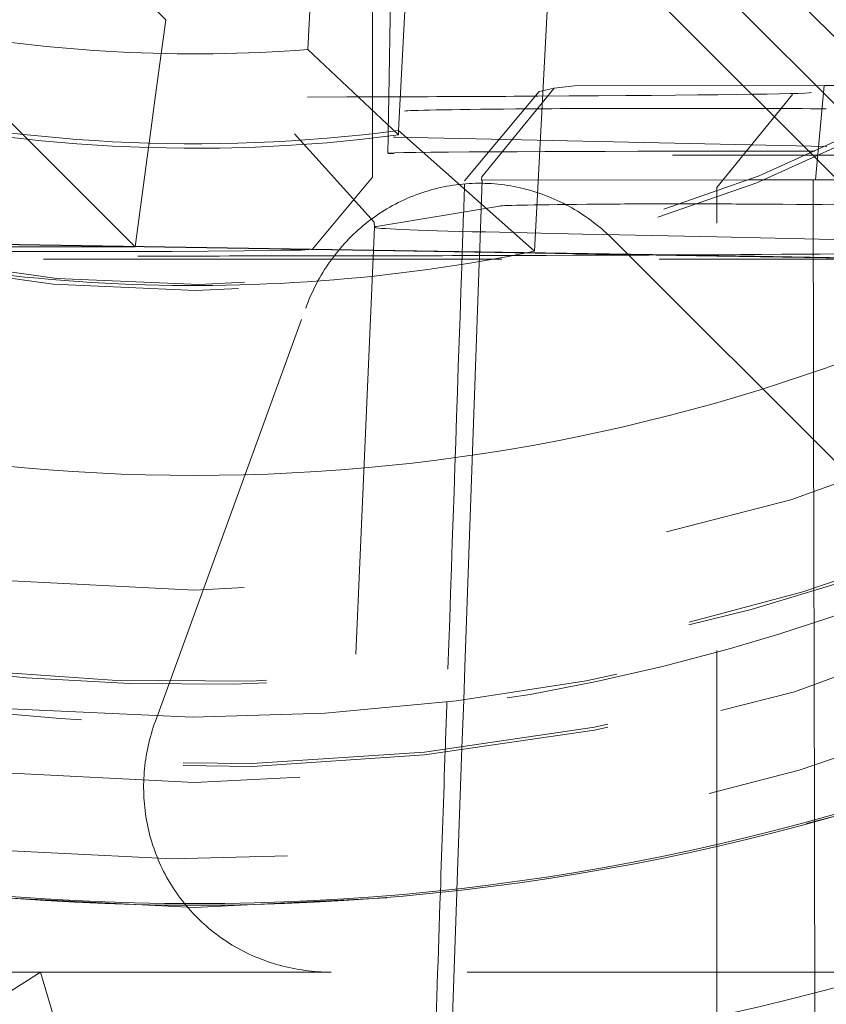
# Model space of a CAD drawing. Units: millimetres. Extents: x 1295 to 1894, y 72 to 806.
# Drawn here: x 1412 to 1414, y 196 to 198 of the extents above; entities that cross this region are included whole.
import ezdxf

# ---------------------------------------------------------------- set-up
doc = ezdxf.new("R2010")
doc.units = ezdxf.units.MM
for name, pattern in [('_..__..__..__.._', [1.7999999999999998, 0.8999999999999999, -0.8999999999999999]), ('______..__..__..', [7.200000000000001, 2.7, -0.8999999999999999, 0.8999999999999999, -0.8999999999999999, 0.8999999999999999, -0.8999999999999999]), ('________________', [0])]:
    doc.linetypes.add(name, pattern=pattern)
doc.layers.add('Ansichten', color=7, linetype='Continuous')
doc.layers.add('Maße', color=7, linetype='Continuous')
doc.dimstyles.get("Standard").update_dxf_attribs({"dimtxt": 0.18, "dimasz": 0.18, "dimexe": 0.18, "dimexo": 0.0625, "dimgap": 0.09, "dimtad": 0, "dimtih": 1, "dimtoh": 1, "dimdec": 4, "dimzin": 0, "dimdsep": 46, "dimtxsty": 'Standard', "dimcen": 0.09, "dimadec": 0, "dimazin": 0, "dimtfac": 1, "dimtdec": 4, "dimtofl": 0, "dimtmove": 0, "dimatfit": 3, "dimfxl": 0, "dimtolj": 1, "dimtzin": 0, "dimarcsym": 0})

# ---------------------------------------------------------------- blocks, each defined once
blk = doc.blocks.new('*D23')
at = {"layer": 'Defpoints', "color": 0}
for p in [(1430.294666755209, 201.7520463240052), (1352.644375714097, 170.504469911706), (1587.5, 170.504469911706)]:
    blk.add_point(p, dxfattribs=at)
at = {"layer": 'Maße', "color": 0, "lineweight": -2}
for p, q in [((1430.232166755209, 201.7520463240052), (1346.464375714097, 201.7520463240052)), ((1346.644375714097, 189.7520463240052), (1346.644375714097, 182.504469911706)), ((1587.4375, 170.504469911706), (1346.464375714097, 170.504469911706))]:
    blk.add_line(p, q, dxfattribs=at)
at = {"layer": 'Maße', "color": 0}
for points in [[(1348.644375714097, 189.7520463240052), (1344.644375714097, 189.7520463240052), (1346.644375714097, 201.7520463240052)], [(1344.644375714097, 182.504469911706), (1348.644375714097, 182.504469911706), (1346.644375714097, 170.504469911706)]]:
    blk.add_solid(points, dxfattribs=at)
at = {"layer": 'Maße', "color": 0, "insert": (1340.554375714097, 186.1282581178556), "char_height": 12, "attachment_point": 5, "rotation": 90}
blk.add_mtext('\\A1;31', dxfattribs=at)
blk = doc.blocks.new('@725')
at = {"layer": 'Maße', "color": 253, "linetype": '________________', "lineweight": 9}
blk.add_line((1412.863566623829, 197.5207297902631), (1412.948247714177, 199.1365165195719), dxfattribs=at)
at = {"layer": 'Maße', "color": 7, "linetype": '________________', "lineweight": 9}
for p, q in [((1413.054347744447, 197.3501007452759), (1413.140373162247, 198.9915383778423)), ((1413.429705894032, 198.7818020336535), (1413.341339923036, 197.095704669182)), ((1412.863566623829, 197.5207297902631), (1413.054347744447, 197.3406952139221)), ((1413.054347744447, 197.3501007452759), (1413.341339923036, 197.0957046691818))]:
    blk.add_line(p, q, dxfattribs=at)
at = {"layer": 'Maße', "color": 212, "linetype": '_..__..__..__.._', "lineweight": 9}
for p, q in [((1413.140373162247, 198.9821328464885), (1413.054347744447, 197.3406952139221)), ((1414.182198576747, 197.3379959382146), (1413.110378014684, 198.409800095731)), ((1413.110467236295, 198.4123771331804), (1414.182198576747, 197.3379959382146)), ((1415.551216929347, 195.8275793471266), (1413.103335517118, 198.2754232937694)), ((1413.045851813784, 198.1023467309157), (1413.033959162882, 197.4210276482012)), ((1412.564057334425, 197.5835334647396), (1412.303581990917, 197.8456400293533)), ((1412.999999999999, 197.7341175622829), (1413.000000000003, 197.4209070186939)), ((1413.501544176992, 197.7234521892963), (1415.538541235773, 195.6864863073888)), ((1412.564057334425, 197.5835334647396), (1412.542135219375, 197.4197374967154)), ((1413.193938813924, 197.2441510517548), (1413.351208102758, 197.4325727162775)), ((1413.229756028139, 197.2522594369368), (1413.382334864178, 197.4396192657257)), ((1413.382334864178, 197.4396192657257), (1413.351208006834, 197.4325726945621)), ((1413.382334864178, 197.4396192657257), (1413.425619980787, 197.444354325151)), ((1413.425619980787, 197.4443543251511), (1413.951578619011, 197.4448989080926)), ((1413.933101541193, 197.2460085813204), (1413.951578619011, 197.4448989080926)), ((1413.951578619011, 197.4448989080926), (1414.208034846375, 197.4448978152472)), ((1412.262937619986, 197.3419735669328), (1412.185597154557, 197.4193128486422)), ((1412.542135219375, 197.4197374967154), (1412.529247120922, 197.3234411969748)), ((1413.000000000003, 197.4209070186939), (1413.000000000003, 197.3434274654764)), ((1413.033959162882, 197.4210276482012), (1413.032672737994, 197.3473295440251)), ((1413.725000000308, 197.2301650822854), (1413.884653413483, 197.4259048786684)), ((1413.032672737994, 197.3473295440251), (1413.032508203861, 197.3379035341963)), ((1413.054347744447, 197.3406952139221), (1413.054347744447, 197.3501007452759)), ((1412.273491025791, 197.3314203226516), (1412.262937619986, 197.3419735669328)), ((1412.500000000003, 197.1049148152318), (1412.273491025791, 197.3314203226516)), ((1412.835387868908, 197.3433261321068), (1413.003565257472, 197.1571037500596)), ((1413.000000000003, 197.3434274654764), (1413.000000000003, 197.3371696315868)), ((1413.000000000003, 197.3371696315868), (1413.000000000003, 197.3340219341225)), ((1413.000000000003, 197.3340219341225), (1413.000000000003, 197.2517457444987)), ((1413.032482154935, 197.3364112150935), (1413.031887030012, 197.3023170530687)), ((1413.032508203861, 197.3379035341963), (1413.032482154935, 197.3364112150935)), ((1413.218158171783, 197.3323839610854), (1413.048373318274, 197.3360561559783)), ((1413.957203667114, 197.3163995017098), (1413.218158171783, 197.3323839610854)), ((1412.527993207379, 197.3140723025024), (1412.500000000003, 197.1049148152318)), ((1412.529247120922, 197.3234411969748), (1412.527993207379, 197.3140723025024)), ((1413.000000000003, 197.2517457444987), (1412.873038680918, 197.1002450140313)), ((1413.230763035193, 197.2455628087438), (1413.224976139592, 197.0826592091417)), ((1413.229514134816, 197.2452800797395), (1413.229756028139, 197.2522594369368)), ((1413.229514134816, 197.2452800797395), (1413.933101541193, 197.2460085813204)), ((1413.229514134816, 197.2452800797395), (1413.230763035193, 197.2455628087438)), ((1413.230763035193, 197.2455628087438), (1413.791620648933, 197.2461435264409)), ((1413.791620648933, 197.2461435264409), (1413.823697559273, 197.2461767392012)), ((1413.823697559273, 197.2461767392012), (1413.928482271739, 197.2462852343618)), ((1413.928482271739, 197.2462852343618), (1415.502145745801, 197.2462785284582)), ((1413.929879114214, 196.3800058736699), (1413.928482271739, 197.2462852343618)), ((1413.933101541193, 197.2460085813204), (1416.819784055133, 197.2459962802058)), ((1413.725000000308, 195.3552069573769), (1413.725000000308, 197.2301648996198)), ((1413.008273574871, 197.1480429766863), (1413.267458943727, 197.1910754166428)), ((1413.004113082182, 197.1466710145494), (1412.925894872823, 195.3552069573769)), ((1413.003564616416, 197.1571159891207), (1413.004113178642, 197.1466489589557)), ((1413.442016371495, 197.1319665826982), (1413.238075528648, 197.136377521048)), ((1413.485413589266, 197.1310279651586), (1413.442016371495, 197.1319665826982)), ((1413.725000000308, 197.1258460659677), (1413.485413589266, 197.1310279651586)), ((1413.507713823271, 197.1197845371593), (1414.377531202667, 196.2499804705886)), ((1414.534312963606, 197.1083418253414), (1413.725000000308, 197.1258460659677)), ((1411.989040835031, 197.1049148152318), (1412.500000000003, 197.1049148152318)), ((1413.001959666404, 197.0973504407443), (1411.989418955387, 197.1135750624116)), ((1413.001996647997, 197.0981974454986), (1411.98945593698, 197.1144220671659)), ((1412.80573683549, 197.0977368578062), (1412.577078357092, 197.0955456561337)), ((1412.873038680918, 197.1002450140313), (1412.850000000002, 197.0981946215375)), ((1413.725000000308, 197.085764678572), (1413.001959666404, 197.0973504407443)), ((1413.725000000308, 197.0866122759072), (1413.001996647997, 197.0981974454986)), ((1413.224976139592, 197.0826592091417), (1413.224521014454, 197.0698472407884)), ((1414.53128141507, 197.0736926858407), (1413.725000000308, 197.0866122759072)), ((1414.531207360269, 197.0728462751355), (1413.725000000308, 197.085764678572)), ((1413.224521014454, 197.0698472407884), (1413.19433206935, 196.2200154544588)), ((1412.542413860436, 196.1061666111435), (1412.859001495784, 196.9759706777141)), ((1413.929994863153, 196.3082218901299), (1413.929879114214, 196.3800058736699)), ((1413.930162156862, 196.2044714031927), (1413.929994863153, 196.3082218901299)), ((1413.19433206935, 196.2200154544588), (1413.191862914493, 196.150507683449)), ((1413.930660591765, 195.8953571854483), (1413.930162156862, 196.2044714031927)), ((1413.191862914493, 196.150507683449), (1413.188294361124, 196.0500513715875)), ((1413.188294361124, 196.0500513715875), (1413.177616476933, 195.74946433997)), ((1413.930667725554, 195.8909330252043), (1413.930660591765, 195.8953571854483)), ((1413.931531563434, 195.3552069573769), (1413.930667725554, 195.8909330252043)), ((1413.177616476933, 195.74946433997), (1413.177458609078, 195.7450202919581)), ((1413.177458609078, 195.7450202919581), (1413.16361110002, 195.3552069573769)), ((1412.3, 195.5775219655997), (1410.783012701892, 195.5775219655997)), ((1411.952346375487, 195.3552069573769), (1412.3, 195.5775219655997)), ((1412.339319341981, 195.4462738929422), (1412.3, 195.5775219655997)), ((1412.912580491795, 195.5775219655997), (1412.3, 195.5775219655997)), ((1414.098985506539, 195.5775219655997), (1412.912580491795, 195.5775219655997))]:
    blk.add_line(p, q, dxfattribs=at)
for points in [[(1413.507713823271, 197.1197845371593), (1413.502720836482, 197.1246954309399), (1413.497651139755, 197.1295190237258), (1413.492506180851, 197.1342539380365), (1413.487287429025, 197.1388988217157), (1413.481996374602, 197.1434523483171), (1413.476634528558, 197.1479132174833), (1413.471203422081, 197.1522801553172), (1413.465704606141, 197.1565519147461), (1413.460139651044, 197.1607272758775), (1413.454510145981, 197.1648050463471), (1413.448817698579, 197.1687840616603), (1413.443063934437, 197.1726631855236), (1413.437250496668, 197.1764413101699), (1413.431379045423, 197.1801173566746), (1413.425451257421, 197.1836902752639), (1413.419468825469, 197.1871590456139), (1413.413433457979, 197.1905226771429), (1413.40734687848, 197.1937802092937), (1413.401210825125, 197.1969307118079), (1413.395027050197, 197.199973284992), (1413.388797319604, 197.2029070599738), (1413.38252341238, 197.205731198951), (1413.376207120175, 197.20844489543), (1413.36985024674, 197.2110473744564), (1413.363454607418, 197.2135378928366), (1413.35702202862, 197.2159157393495), (1413.350554347309, 197.21818023495), (1413.344053410468, 197.2203307329629), (1413.337521074581, 197.2223666192671), (1413.330959205095, 197.2242873124715), (1413.324369675894, 197.2260922640812), (1413.317754368759, 197.2277809586532), (1413.311115172833, 197.229352913945), (1413.304453984082, 197.2308076810503), (1413.29777270475, 197.2321448445297), (1413.29107324282, 197.2333640225272), (1413.284357511468, 197.2344648668804), (1413.277627428515, 197.2354470632195), (1413.27088491588, 197.2363103310575), (1413.264131899033, 197.2370544238694), (1413.257370306443, 197.2376791291636), (1413.250602069027, 197.2381842685421), (1413.243829119602, 197.2385696977517), (1413.237053392328, 197.2388353067246), (1413.23027682216, 197.2389810196106), (1413.223501344293, 197.239006794798), (1413.21672889361, 197.2389126249265), (1413.209961404129, 197.238698536888), (1413.203200808454, 197.2383645918202), (1413.196449037216, 197.2379108850881), (1413.18970801853, 197.2373375462575), (1413.182979677437, 197.2366447390575), (1413.176265935361, 197.2358326613343), (1413.169568709553, 197.2349015449938), (1413.162889912552, 197.2338516559365), (1413.156231451631, 197.2326832939808), (1413.149595228256, 197.2313967927773), (1413.142983137543, 197.2299925197143), (1413.136397067717, 197.228470875812), (1413.129838899572, 197.2268322956085), (1413.123310505933, 197.2250772470355), (1413.116813751123, 197.223206231285), (1413.110350490431, 197.2212197826656), (1413.103922569578, 197.2191184684503), (1413.097531824196, 197.2169028887145), (1413.091180079299, 197.2145736761646), (1413.084869148765, 197.2121314959573), (1413.078600834815, 197.2095770455095), (1413.072376927501, 197.2069110542996), (1413.066199204193, 197.2041342836583), (1413.060069429072, 197.2012475265522), (1413.053989352629, 197.198251607357), (1413.047960711158, 197.1951473816216), (1413.041985226269, 197.1919357358242), (1413.036064604388, 197.1886175871192), (1413.030200536277, 197.1851938830753), (1413.024394696547, 197.1816656014049), (1413.018648743179, 197.1780337496843), (1413.012964317054, 197.1742993650669), (1413.007343041481, 197.1704635139864), (1413.001786521738, 197.1665272918522), (1412.996296344606, 197.1624918227375), (1412.990874077925, 197.1583582590566), (1412.985521270139, 197.1541277812379), (1412.980239449857, 197.1498015973849), (1412.975030125416, 197.1453809429322), (1412.969894784451, 197.1408670802929), (1412.964834893468, 197.1362612984971), (1412.959851897429, 197.1315649128249), (1412.954947219334, 197.1267792644299), (1412.95012225982, 197.1219057199569), (1412.945378396758, 197.116945671151), (1412.940716984859, 197.1119005344608), (1412.93613935529, 197.1067717506334), (1412.931646815291, 197.1015607843031), (1412.927240647804, 197.0962691235731), (1412.922922111103, 197.0908982795909), (1412.918692438441, 197.0854497861163), (1412.914552837691, 197.0799251990837), (1412.910504491005, 197.0743260961573), (1412.906548554474, 197.0686540762813), (1412.902686157803, 197.0629107592229), (1412.89891840398, 197.0570977851093), (1412.89524636897, 197.0512168139602), (1412.8916711014, 197.0452695252134), (1412.888193622264, 197.0392576172445), (1412.884814924633, 197.0331828068833), (1412.881535973365, 197.0270468289222), (1412.878357704835, 197.0208514356213), (1412.875281026667, 197.0145983962084), (1412.872306817471, 197.0082894963731), (1412.869435926597, 197.001926537757), (1412.86666917389, 196.99551133744), (1412.864007349455, 196.9890457274198), (1412.861451213433, 196.9825315540905), (1412.859001495784, 196.9759706777141)], [(1412.542413860436, 196.1061666111435), (1412.5401060589, 196.0996592905774), (1412.537907794969, 196.0931193943457), (1412.535819686115, 196.0865487594424), (1412.533842318866, 196.079949231495), (1412.531976248647, 196.0733226642473), (1412.530221999619, 196.0666709190376), (1412.528580064532, 196.0599958642774), (1412.527050904591, 196.0532993749246), (1412.525634949322, 196.0465833319586), (1412.524332596454, 196.0398496218507), (1412.523144211803, 196.033100136035), (1412.522070129177, 196.026336770377), (1412.521110650274, 196.0195614246405), (1412.520266044604, 196.0127760019546), (1412.519536549407, 196.0059824082792), (1412.518922369591, 195.9991825518688), (1412.518423677675, 195.9923783427374), (1412.518040613735, 195.9855716921216), (1412.51777328537, 195.9787645119437), (1412.517621767671, 195.9719587142748), (1412.517586103198, 195.9651562107979), (1412.517666301967, 195.95835891227), (1412.517862341453, 195.9515687279869), (1412.518174166589, 195.9447875652456), (1412.518601689787, 195.9380173288091), (1412.51914479096, 195.9312599203713), (1412.519803317555, 195.9245172380232), (1412.5205770846, 195.9177911757187), (1412.52146587475, 195.911083622744), (1412.522469438353, 195.9043964631855), (1412.523587493517, 195.897731575402), (1412.524819726192, 195.8910908314959), (1412.526165790255, 195.884476096788), (1412.527625307611, 195.8778892292935), (1412.529197868294, 195.8713320791994), (1412.530883030588, 195.8648064883458), (1412.532680321146, 195.8583142897085), (1412.534589235128, 195.851857306883), (1412.536609236338, 195.8454373535733), (1412.538739757376, 195.8390562330825), (1412.540980199801, 195.8327157378054), (1412.543329934294, 195.8264176487259), (1412.545788300836, 195.8201637349162), (1412.548354608896, 195.8139557530405), (1412.551028137625, 195.8077954468607), (1412.553808136052, 195.8016845467473), (1412.556693823304, 195.7956247691929), (1412.559684388818, 195.7896178163306), (1412.562778992574, 195.7836653754554), (1412.565976765328, 195.7777691185504), (1412.569276808855, 195.771930701817), (1412.572678196206, 195.7661517652102), (1412.576179971964, 195.7604339319772), (1412.579781152515, 195.7547788082021), (1412.58348072632, 195.7491879823547), (1412.587277654206, 195.7436630248438), (1412.591170869652, 195.7382054875766), (1412.595159279092, 195.7328169035224), (1412.59924176222, 195.7274987862826), (1412.603417172306, 195.7222526296647), (1412.607684336518, 195.7170799072633), (1412.61204205625, 195.7119820720464), (1412.616489107461, 195.7069605559465), (1412.621024241018, 195.7020167694589), (1412.625646183046, 195.6971521012455), (1412.630353635284, 195.6923679177443), (1412.635145275457, 195.6876655627866), (1412.640019757637, 195.6830463572181), (1412.644975712632, 195.6785115985291), (1412.650011748359, 195.6740625604896), (1412.655126450247, 195.6697004927911), (1412.660318381624, 195.6654266206965), (1412.665586084127, 195.6612421446949), (1412.67092807811, 195.6571482401656), (1412.676342863057, 195.6531460570462), (1412.681828918009, 195.6492367195116), (1412.687384701986, 195.6454213256569), (1412.693008654421, 195.6417009471892), (1412.6986991956, 195.6380766291271), (1412.704454727106, 195.6345493895062), (1412.710273632265, 195.6311202190941), (1412.716154276604, 195.6277900811119), (1412.722095008306, 195.6245599109626), (1412.728094158677, 195.6214306159704), (1412.734150042613, 195.6184030751235), (1412.740260959077, 195.6154781388291), (1412.746425191569, 195.6126566286734), (1412.752641008617, 195.6099393371915), (1412.758906664257, 195.6073270276441), (1412.765220398529, 195.6048204338039), (1412.771580437964, 195.6024202597487), (1412.77798499609, 195.6001271796642), (1412.784432273927, 195.5979418376546), (1412.790920460499, 195.595864847561), (1412.797447733335, 195.5938967927903), (1412.804012258988, 195.5920382261496), (1412.810612193547, 195.5902896696926), (1412.817245683153, 195.5886516145718), (1412.823910864524, 195.5871245209011), (1412.830605865474, 195.5857088176263), (1412.837328805443, 195.5844049024048), (1412.844077796021, 195.5832131414936), (1412.850850941482, 195.5821338696472), (1412.857646339316, 195.5811673900221), (1412.86446208076, 195.5803139740936), (1412.87129625134, 195.5795738615776), (1412.878146931401, 195.5789472603647), (1412.885012196656, 195.5784343464614), (1412.891890118716, 195.5780352639397), (1412.89877876564, 195.5777501248984), (1412.905676202475, 195.5775790094302), (1412.912580491795, 195.5775219655997)]]:
    blk.add_lwpolyline(points, dxfattribs=at)
for centre, major_axis, ratio in [((1412.625, 200.6070630374201), (-4.225000000000145, 0), 0.9999846946890938), ((1412.625, 200.2269689174146), (-4.250000000000087, 0), 0.999984694689094)]:
    blk.add_ellipse(centre, major_axis=major_axis, ratio=ratio, dxfattribs=at)
at = {"layer": 'Maße', "color": 7, "linetype": '________________', "lineweight": 9}
blk.add_ellipse((1412.625, 200.6236610339269), major_axis=(-4.000000000000004, 0), ratio=0.9999846946890938, dxfattribs=at)
at = {"layer": 'Maße', "color": 212, "linetype": '_..__..__..__.._', "lineweight": 9}
for centre, major_axis, ratio, start_param, end_param in [((1412.625, 200.2380342484191), (-4.136324865405383, 0), 0.9999846946890936, 2.274612266221189, 5.68909362223973), ((1412.625, 200.6137022360229), (-4.900000000000126, 0), 0.9999846946890938, 0, 3.141592653589793), ((1412.625, 200.6153620356735), (-4.60000000000016, 0), 0.9999846946890938, 0, 2.549328930150244), ((1412.625, 200.6095527368962), (-4.60000000000016, 0), 0.9999846946890938, 0, 2.549328930150244), ((1412.625, 200.6137022360229), (-4.425000000000123, 0), 0.9999846946890939, 0.9948376736367336, 3.141592653589817), ((1412.625, 200.213137253659), (-3.200000000000092, 0), 0.9999846946890939, 0.1930272758387118, 3.141592653589931), ((1412.625, 200.2258623843142), (-3.200000000000092, 0), 0.9999846946890939, 0.1970808091097014, 3.14159265358962), ((1412.625, 200.6095527368962), (-4.495000000000138, 0), 0.9999846946890936, 0.1909854236564176, 1.569875993996515), ((1412.625, 200.2408005811703), (-4.425000000000123, 0), 0.9999846946890939, 0.1909854236561012, 2.619679749107999), ((1412.625, 200.6081695705206), (-4.425000000000123, 0), 0.9999846946890939, 0.9948376736367336, 2.582833209495567), ((1412.625, 200.6095527368962), (-4.495000000000137, 0), 0.9999846946890936, 1.569875993996316, 2.548948020367781), ((1411.950000000308, 197.4301618385577), (1.974999999999838, 0), 0.005532665502255733, 5.499419809258174, 6.258638033879555), ((1411.950000000308, 197.4301618385577), (1.974999999999838, 0), 0.005532665502275716, 4.246519106957894, 5.308341739470434), ((1411.950000000308, 197.4301618385577), (1.974999999999838, 0), 0.005532665502256842, 5.308341739468899, 5.499419809258516), ((1414.766626801425, 197.390795958405), (1.700274469199625, 0), 0.005532665502271275, 2.608970189362652, 3.108281609291049), ((1413.646704930781, 197.3944482510755), (0.4002744691997684, 0), 0.005532665502194449, 0.688307167952401, 2.608970189377606), ((1413.044048625929, 197.136102918855), (-0.004324692344406346, -0.1999532371234033), 0.9687901500996017, 3.141592653588683, 3.163914233243204), ((1411.950000000308, 162.5125681392992), (1.774479756766252, 50.82833260842486), 0.0008454339989599373, 5.459838346824927, 5.464518986206936), ((1412.625, 200.2380342484191), (-4.136324865405383, 0), 0.9999846946890936, 1.846027839277666, 2.27461226622143), ((1411.950000000308, 162.5125681392992), (1.774479756766252, 50.82833260842486), 0.0008454339989599373, 5.437337459312628, 5.459838346824927), ((1412.625, 200.2380342484191), (-4.136324865405383, 0), 0.9999846946890936, 1.295564780474363, 1.846027839277664), ((1411.950000000308, 162.5125681392992), (1.774479756766252, 50.82833260842486), 0.0008454339989599373, 5.43288559810391, 5.435514757110543), ((1411.950000000308, 162.5125681392992), (1.774479756766252, 50.82833260842486), 0.0008454339989599373, 5.425053190360308, 5.43288559810391), ((1411.950000000308, 162.5125681392992), (1.774479756766252, 50.82833260842486), 0.0008454339989599373, 5.414945335770315, 5.425053190360308)]:
    blk.add_ellipse(centre, major_axis=major_axis, ratio=ratio, start_param=start_param, end_param=end_param, dxfattribs=at)
at = {"layer": 'Maße', "color": 7, "linetype": '________________', "lineweight": 9}
for centre, major_axis, ratio, start_param, end_param in [((1412.625, 200.6218486809239), (-4.900000000000126, 0), 0.9999846946890938, 0, 3.141592653589793), ((1412.625, 200.6181283684247), (-4.900000000000126, 0), 0.9999846946890938, 0, 3.141592653589793), ((1412.625, 200.6181283684247), (-5.250000000000199, 0), 0.9999846946890939, 1.406398336393464, 3.141592653589772), ((1412.625, 200.6220012342763), (-3.300000000000081, 0), 0.9999846946890938, 1.335601312242173, 1.701271586227976)]:
    blk.add_ellipse(centre, major_axis=major_axis, ratio=ratio, start_param=start_param, end_param=end_param, dxfattribs=at)
at = {"layer": 'Maße', "color": 253, "linetype": '________________', "lineweight": 9}
blk.add_ellipse((1412.625, 200.611489169822), major_axis=(-3.100000000000103, 0), ratio=0.9999846946890939, start_param=1.3890434317295, end_param=1.647829466740471, dxfattribs=at)
at = {"layer": 'Maße', "color": 212, "linetype": '_..__..__..__.._', "lineweight": 9, "extrusion": (0, 0, -1)}
for centre, major_axis, ratio, start_param, end_param in [((1412.625, 200.6125957029224), (3.299999999999859, 0), 0.9999846946890938, 1.440321067361918, 1.805991341347722), ((1413.781887026515, 197.3023166523328), (-0.7500000000000284, 0), 0.005532665502264071, 9.657451386949666e-05, 3.141496079088916), ((1413.781887026515, 197.3023166523328), (-0.7500000000000283, 0), 0.005532665502274507, 6.098180406467975, 6.283281881683527), ((1413.781887026515, 197.3023166523328), (-0.7500000000000284, 0), 0.005532665502264071, 3.141496079075913, 6.098180406464687), ((1414.766626801425, 197.1907990194672), (-1.499999999999835, 0), 0.005532665502262962, 0.03331104430278446, 0.5326224642315242), ((1413.646704930781, 197.1944513121376), (-0.1999999999999779, 0), 0.005532665502435042, 0.5326224642267873, 2.453285485626882), ((1412.642685732844, 197.1898824376018), (-1.500000000000057, 0), 0.005532665502236315, 2.453285485637126, 3.001925142382044), ((1420.504112863356, 197.1466609908081), (-7.49999999999984, 0), 0.005532665502264959, 6.032751391172568, 6.283426872271995), ((1420.504112863356, 197.1466609908081), (-7.49999999999984, 0), 0.005532665502264071, 0.0002415650921991844, 0.03331104430308306), ((1411.550000000001, 197.101748040295), (-1.449999999999951, 0), 0.005532665502221215, 3.600466858603562, 3.665191429193386), ((1411.245800090256, 197.3077574224005), (-38.4500000000001, 0), 0.005532665502259852, 4.681016354988045, 4.693726343666722), ((1411.245800090256, 197.3077574224005), (-41.34999999999999, 0), 0.005532665502265625, 4.664947435612866, 4.693074831566418), ((1412.447174546524, 197.095960606047), (-0.1499999999998724, 0), 0.005532665504409433, 3.66519142919448, 4.681016354988338), ((1412.447174546524, 197.095960606047), (-1.849999999999907, 0), 0.005532665502290271, 4.494222823885121, 4.681016354988155), ((1412.447174546524, 197.095960606047), (-1.849999999999907, 0), 0.005532665502282721, 4.300043732175256, 4.494222823885382), ((1412.447174546524, 197.095960606047), (-1.849999999999907, 0), 0.005532665502262294, 4.265955057884041, 4.300043732176857), ((1411.245800090256, 197.3077574224005), (-41.34999999999999, 0), 0.005532665502265181, 4.663370354412794, 4.664947435612869), ((1412.447174546524, 197.095960606047), (-1.849999999999907, 0), 0.005532665502275172, 4.228467734882894, 4.265955057882909), ((1411.245800090256, 197.3077574224005), (-41.34999999999999, 0), 0.005532665502269177, 4.63351036951292, 4.663370354412782), ((1412.447174546524, 197.095960606047), (-1.849999999999907, 0), 0.00553266550233801, 3.665191429187797, 4.228467734883534)]:
    blk.add_ellipse(centre, major_axis=major_axis, ratio=ratio, start_param=start_param, end_param=end_param, dxfattribs=at)
at = {"layer": 'Maße', "color": 7, "linetype": '________________', "lineweight": 9, "extrusion": (0, 0, -1)}
blk.add_ellipse((1412.625, 200.6236610339269), major_axis=(3.599999999999826, 0), ratio=0.9999846946890938, start_param=1.370475949212753, end_param=1.875836459496885, dxfattribs=at)

msp = doc.modelspace()

# ---------------------------------------------------------------- block references
at = {"layer": 'Ansichten', "color": 7, "linetype": '______..__..__..', "lineweight": 9}
msp.add_blockref('@725', (0, 0), dxfattribs=at)

# ---------------------------------------------------------------- dimensions: what is measured, and where the dimension line sits
at = {"layer": 'Maße', "color": 5}
dim = msp.add_linear_dim(base=(1346.644375714097, 170.504469911706), p1=(1430.294666755209, 201.7520463240052), p2=(1587.5, 170.504469911706), angle=270, dimstyle='Standard', override={"dimtxt": 12, "dimasz": 12, "dimtad": 1, "dimjust": 0, "dimtih": 0, "dimtoh": 0, "dimdec": 0, "dimlfac": 1, "dimzin": 8, "dimsah": 1, "dimse1": 0, "dimse2": 0, "dimsd1": 0, "dimsd2": 0, "dimadec": 2, "dimazin": 2, "dimtol": 0, "dimtp": 0, "dimtm": 0, "dimtfac": 0.5, "dimtzin": 8}, dxfattribs=at)
dim.commit()
dim.dimension.update_dxf_attribs({"geometry": '*D23', "text_midpoint": (1346.644375714097, 186.1282581178556), "dimtype": 160})

doc.saveas('drawing.dxf')
